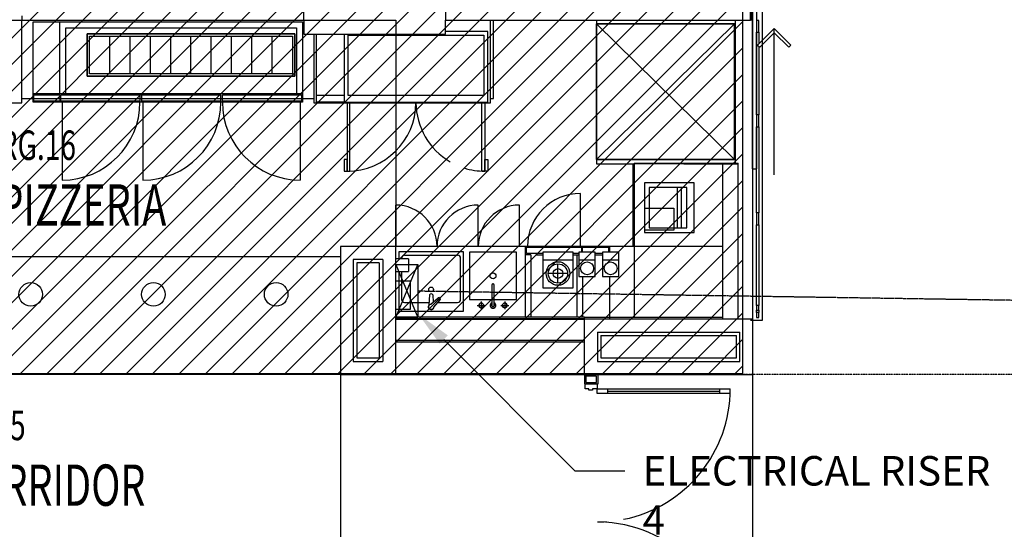
# Model space of a CAD drawing. Extents: x -70900 to 31175, y -41515 to 17850.
# Drawn here: x -39885 to -31532, y -7971 to -3651 of the extents above; entities that cross this region are included whole.
import ezdxf
from ezdxf.enums import TextEntityAlignment as Align

# ---------------------------------------------------------------- set-up
doc = ezdxf.new("R2010")
doc.units = 0
for name, pattern in [('EDG-DASH-6', [9, 6, -3]), ('X-2559-GF$0$EDG-1DOT-2', [5, 2, -1.4, 0.2, -1.4]), ('X-2559-GF$0$EDG-DASH-3', [4.5, 3, -1.5])]:
    doc.linetypes.add(name, pattern=pattern)
for name, color, linetype in [('COM-OUTLET', 6, 'CONTINUOUS'), ('NOT-25TXT', 4, 'CONTINUOUS'), ('NOT-HATCH', 72, 'CONTINUOUS'), ('NOT-HBORD', 255, 'CONTINUOUS'), ('POW-COND', 5, 'EDG-DASH-6'), ('SYM-050', 6, 'CONTINUOUS'), ('SYM-ATT', 2, 'CONTINUOUS'), ('SYM-TEXT', 7, 'CONTINUOUS'), ('X-2559-GF$0$A-AREA-IDEN', 31, 'CONTINUOUS'), ('X-2559-GF$0$A-DETL-8', 11, 'CONTINUOUS'), ('X-2559-GF$0$A-DETL-GENF', 11, 'CONTINUOUS'), ('X-2559-GF$0$A-DETL-GENF-6', 11, 'CONTINUOUS'), ('X-2559-GF$0$A-DETL-GENF-8', 11, 'CONTINUOUS'), ('X-2559-GF$0$A-DETL-GENF-HDLN', 11, 'CONTINUOUS'), ('X-2559-GF$0$A-DOOR', 11, 'CONTINUOUS'), ('X-2559-GF$0$A-DOOR-5', 11, 'CONTINUOUS'), ('X-2559-GF$0$A-DOOR-6', 11, 'CONTINUOUS'), ('X-2559-GF$0$A-DOOR-FRAM', 11, 'CONTINUOUS'), ('X-2559-GF$0$A-FLOR-1', 11, 'CONTINUOUS'), ('X-2559-GF$0$A-FLOR-OVHD', 31, 'X-2559-GF$0$EDG-DASH-3'), ('X-2559-GF$0$A-WALL-3', 8, 'CONTINUOUS'), ('X-2559-GF$0$A-WALL-4', 8, 'CONTINUOUS'), ('X-2559-GF$0$P-SANR-FIXT', 11, 'CONTINUOUS'), ('X-2559-GF$0$Q-CASE', 11, 'CONTINUOUS'), ('X-2559-GF$0$Q-SPCQ', 11, 'CONTINUOUS'), ('X-2559-GF$0$Q-SPCQ-HDLN', 11, 'CONTINUOUS'), ('X-2559-GF$0$S-GRID-1', 133, 'X-2559-GF$0$EDG-1DOT-2'), ('X-XREF', 7, 'CONTINUOUS')]:
    doc.layers.add(name, color=color, linetype=linetype)
doc.styles.add('EDG', font='edg.shx', dxfattribs={"width": 0.9})
doc.styles.add('EDG-BOLD', font='arial.ttf')
doc.styles.add('X-2559-GF$0$EDG', font='edg.shx', dxfattribs={"width": 0.9})

# ---------------------------------------------------------------- blocks, each defined once
blk = doc.blocks.new('X-2559-GF')
at = {"layer": 'X-2559-GF$0$A-DETL-8'}
blk.add_line((-33664.6, -18658.8), (-33664.6, 11063.7), dxfattribs=at)
at = {"layer": 'X-2559-GF$0$A-DETL-GENF'}
for p, q in [((-33484.1, -3725.3), (-33625.5, -3866.7)), ((-33342.7, -3866.7), (-33484.1, -3725.3)), ((-39312.4, -3770), (-37551.4, -3770)), ((-39312.4, -4130), (-39312.4, -3770)), ((-37551.4, -3770), (-39312.4, -3770)), ((-39312.4, -3770), (-39312.4, -4130)), ((-39292.4, -3790), (-37571.4, -3790)), ((-39292.4, -4110), (-39292.4, -3790)), ((-39119.9, -4110), (-39119.9, -3790)), ((-38947.9, -4110), (-38947.9, -3790)), ((-38775.9, -4110), (-38775.9, -3790)), ((-38603.9, -4110), (-38603.9, -3790)), ((-38431.9, -4110), (-38431.9, -3790)), ((-38259.9, -4110), (-38259.9, -3790)), ((-38087.9, -4110), (-38087.9, -3790)), ((-37915.9, -4110), (-37915.9, -3790)), ((-37743.9, -4110), (-37743.9, -3790)), ((-37571.4, -3790), (-37571.4, -4110)), ((-37551.4, -3770), (-37551.4, -4130)), ((-37551.4, -4130), (-37551.4, -3770)), ((-33607.6, -3884.6), (-33484.1, -3761.2)), ((-33484.1, -3761.2), (-33360.7, -3884.6)), ((-33625.5, -3866.7), (-33607.6, -3884.6)), ((-33360.7, -3884.6), (-33342.7, -3866.7)), ((-37551.4, -4130), (-39312.4, -4130)), ((-39312.4, -4130), (-37551.4, -4130)), ((-37571.4, -4110), (-39292.4, -4110)), ((-34164.6, -5034), (-34584.6, -5034)), ((-34584.6, -5034), (-34584.6, -5454)), ((-34164.6, -5454), (-34164.6, -5034)), ((-34584.6, -5454), (-34164.6, -5454)), ((-36119.6, -5617.6), (-36669.6, -5617.6)), ((-36669.6, -5617.6), (-36669.6, -5678.6)), ((-36119.6, -6122.6), (-36119.6, -5617.6)), ((-35669.6, -5622.6), (-36069.6, -5622.6)), ((-36069.6, -5622.6), (-36069.6, -6022.6)), ((-35669.6, -6022.6), (-35669.6, -5622.6)), ((-35189, -5622.6), (-35448.2, -5622.6)), ((-35448.2, -5622.6), (-35448.2, -5922.6)), ((-35189, -5922.6), (-35189, -5622.6)), ((-35002, -5622.6), (-35141.2, -5622.6)), ((-35141.2, -5622.6), (-35141.2, -5827.6)), ((-35002, -5827.6), (-35002, -5622.6)), ((-34802, -5622.6), (-34941.2, -5622.6)), ((-34941.2, -5622.6), (-34941.2, -5827.6)), ((-34802, -5827.6), (-34802, -5622.6)), ((-36669.6, -5786.6), (-36669.6, -6122.6)), ((-35141.2, -5827.6), (-35002, -5827.6)), ((-34941.2, -5827.6), (-34802, -5827.6)), ((-35448.2, -5922.6), (-35189, -5922.6)), ((-36069.6, -6022.6), (-35880.7, -6022.6)), ((-35880.7, -6022.6), (-35880.7, -6050.7)), ((-35858.5, -6022.6), (-35669.6, -6022.6)), ((-35858.5, -6050.7), (-35858.5, -6022.6)), ((-36669.6, -6122.6), (-36119.6, -6122.6))]:
    blk.add_line(p, q, dxfattribs=at)
for centre in [(-35071.6, -5758.7), (-34871.6, -5758.7)]:
    blk.add_circle(centre, 55, dxfattribs=at)
for centre, radius, start, end in [((-35969.8, -6072.4), 20, 0, 180), ((-35969.8, -6072.4), 20, 180, 0), ((-35869.6, -6072.4), 24.3, 117.10899, 62.77815), ((-35770.2, -6072.4), 20, 0, 180), ((-35770.2, -6072.4), 20, 180, 0)]:
    blk.add_arc(centre, radius, start, end, dxfattribs=at)
at = {"layer": 'X-2559-GF$0$A-DETL-GENF-6'}
blk.add_line((-33484.1, -4965.3), (-33484.1, -3725.3), dxfattribs=at)
at = {"layer": 'X-2559-GF$0$A-DETL-GENF-8'}
for p, q in [((-34164.6, -5034), (-34584.6, -5034)), ((-34584.6, -5034), (-34584.6, -5454)), ((-34224.6, -5074), (-34544.6, -5074)), ((-34544.6, -5074), (-34544.6, -5414)), ((-34306.6, -5074), (-34306.6, -5414)), ((-34269.8, -5074), (-34306.6, -5074)), ((-34269.8, -5414), (-34269.8, -5074)), ((-34224.6, -5414), (-34224.6, -5074)), ((-34164.6, -5454), (-34164.6, -5034)), ((-34544.6, -5414), (-34224.6, -5414)), ((-34306.6, -5414), (-34269.8, -5414)), ((-34584.6, -5454), (-34164.6, -5454)), ((-36669.6, -5617.6), (-36669.6, -5678.6)), ((-36119.6, -5617.6), (-36669.6, -5617.6)), ((-36644.6, -5672.6), (-36644.6, -5678.6)), ((-36619.6, -5647.6), (-36169.6, -5647.6)), ((-36144.6, -6022.6), (-36144.6, -5672.6)), ((-36119.6, -6122.6), (-36119.6, -5617.6)), ((-36069.6, -5622.6), (-36069.6, -6022.6)), ((-35669.6, -5622.6), (-36069.6, -5622.6)), ((-35669.6, -6022.6), (-35669.6, -5622.6)), ((-35448.2, -5622.6), (-35448.2, -5922.6)), ((-35189, -5622.6), (-35448.2, -5622.6)), ((-35448.2, -5622.6), (-35448.2, -5922.6)), ((-35189, -5622.6), (-35448.2, -5622.6)), ((-35189, -5922.6), (-35189, -5622.6)), ((-35189, -5922.6), (-35189, -5622.6)), ((-35141.2, -5622.6), (-35141.2, -5827.6)), ((-35002, -5622.6), (-35141.2, -5622.6)), ((-35141.2, -5622.6), (-35141.2, -5827.6)), ((-35002, -5622.6), (-35141.2, -5622.6)), ((-35002, -5827.6), (-35002, -5622.6)), ((-35002, -5827.6), (-35002, -5622.6)), ((-34941.2, -5622.6), (-34941.2, -5827.6)), ((-34802, -5622.6), (-34941.2, -5622.6)), ((-34941.2, -5622.6), (-34941.2, -5827.6)), ((-34802, -5622.6), (-34941.2, -5622.6)), ((-34802, -5827.6), (-34802, -5622.6)), ((-34802, -5827.6), (-34802, -5622.6)), ((-35189, -5688.2), (-35448.2, -5688.2)), ((-35318.6, -5884.5), (-35318.6, -5720.8)), ((-35002, -5688.2), (-35141.2, -5688.2)), ((-34802, -5688.2), (-34941.2, -5688.2)), ((-36669.6, -5786.6), (-36669.6, -6122.6)), ((-36644.6, -5786.6), (-36644.6, -6022.6)), ((-35236.8, -5802.4), (-35400.4, -5802.4)), ((-35141.2, -5827.6), (-35002, -5827.6)), ((-35141.2, -5827.6), (-35002, -5827.6)), ((-34941.2, -5827.6), (-34802, -5827.6)), ((-34941.2, -5827.6), (-34802, -5827.6)), ((-35880.7, -5900.2), (-35880.7, -6072.4)), ((-35868.5, -5890.2), (-35870.7, -5890.2)), ((-35858.5, -6072.4), (-35858.5, -5900.2)), ((-35448.2, -5922.6), (-35189, -5922.6)), ((-35448.2, -5922.6), (-35189, -5922.6)), ((-36409.6, -5983.3), (-36415.2, -6071.4)), ((-36396.5, -6061.4), (-36335.3, -6008.8)), ((-36379.6, -5983.3), (-36376.7, -6044.4)), ((-36619.6, -6047.6), (-36601.7, -6047.6)), ((-36601.7, -6047.6), (-36413.7, -6047.6)), ((-36415.2, -6071.4), (-36416.9, -6075.3)), ((-36370.9, -6087), (-36318.3, -6025.8)), ((-36337.1, -6047.6), (-36169.6, -6047.6)), ((-36069.6, -6022.6), (-35669.6, -6022.6)), ((-36003.6, -6072.4), (-35936, -6072.4)), ((-35969.8, -6038.6), (-35969.8, -6106.1)), ((-35870.7, -6082.4), (-35868.5, -6082.4)), ((-35803.9, -6072.4), (-35736.4, -6072.4)), ((-35770.2, -6038.6), (-35770.2, -6106.1)), ((-36669.6, -6122.6), (-36119.6, -6122.6))]:
    blk.add_line(p, q, dxfattribs=at)
for centre, radius in [((-35318.6, -5802.6), 100), ((-35318.6, -5802.6), 100), ((-35318.6, -5802.6), 81.8), ((-35318.6, -5802.6), 81.8), ((-35318.6, -5802.6), 41.2), ((-35869.6, -5822.6), 25), ((-36394.6, -5938), 20), ((-35969.8, -6072.4), 20), ((-35770.2, -6072.4), 20)]:
    blk.add_circle(centre, radius, dxfattribs=at)
for centre, radius, start, end in [((-36619.6, -5672.6), 25, 90, 180), ((-36169.6, -5672.6), 25, 0, 90), ((-35870.7, -5900.2), 10, 90, 180), ((-35868.5, -5900.2), 10, 0, 90), ((-36394.6, -5992.9), 17.8, 32.45592, 147.54408), ((-36328.3, -6018.8), 12.2, 324.90323, 125.09677), ((-36619.6, -6022.6), 25, 180, 270), ((-36394.6, -6085.1), 24.3, 156.17259, 357.11805), ((-36394.6, -6085.1), 21.3, 113.34898, 336.65102), ((-36413, -6042.6), 25, 293.34898, 311.30956), ((-36352.1, -6103.5), 25, 138.69044, 156.65102), ((-36169.6, -6022.6), 25, 270, 0), ((-35869.6, -6072.4), 24.3, 117.10899, 62.77815), ((-35869.6, -6072.4), 21.3, 121.32076, 58.54505), ((-35870.7, -6072.4), 10, 180, 270), ((-35868.5, -6072.4), 10, 270, 0)]:
    blk.add_arc(centre, radius, start, end, dxfattribs=at)
at = {"layer": 'X-2559-GF$0$A-DETL-GENF-HDLN'}
for p, q in [((-39771.4, -3670), (-37486.4, -3670)), ((-39771.4, -4279.2), (-39771.4, -3670)), ((-39543.4, -4279.2), (-39543.4, -3670)), ((-37486.4, -3670), (-37486.4, -4279.2)), ((-39493.4, -4279.2), (-39493.4, -3720)), ((-39493.4, -3720), (-37536.4, -3720)), ((-37536.4, -3720), (-37536.4, -4279.2)), ((-35913.1, -3750), (-36273.6, -3750)), ((-35913.1, -4350), (-35913.1, -3750)), ((-37368.1, -4350), (-37368.1, -3773)), ((-37133.1, -3773), (-37133.1, -4350)), ((-37133.1, -3773), (-37133.1, -4350)), ((-37098.1, -3783), (-35948.1, -3783)), ((-37098.1, -4293), (-37098.1, -3783)), ((-35948.1, -3783), (-35948.1, -4293)), ((-37486.4, -4279.2), (-39771.4, -4279.2)), ((-39771.4, -4350), (-39771.4, -4279.2)), ((-39763.4, -4342), (-39763.4, -4289.2)), ((-39763.4, -4289.2), (-39543.4, -4289.2)), ((-39543.4, -4342), (-39763.4, -4342)), ((-39755.4, -4289.2), (-39755.4, -4279.2)), ((-39551.4, -4279.2), (-39551.4, -4289.2)), ((-39543.4, -4289.2), (-39543.4, -4342)), ((-39535.4, -4342), (-39535.4, -4289.2)), ((-39535.4, -4289.2), (-38865.7, -4289.2)), ((-38865.7, -4342), (-39535.4, -4342)), ((-39527.4, -4279.2), (-39527.4, -4289.2)), ((-38873.7, -4279.2), (-38873.7, -4289.2)), ((-38865.7, -4289.2), (-38865.7, -4342)), ((-38849.7, -4342), (-38849.7, -4289.2)), ((-38849.7, -4289.2), (-38180, -4289.2)), ((-38180, -4342), (-38849.7, -4342)), ((-38841.7, -4279.2), (-38841.7, -4289.2)), ((-38188, -4279.2), (-38188, -4289.2)), ((-38180, -4289.2), (-38180, -4342)), ((-38164, -4289.2), (-37494.4, -4289.2)), ((-38164, -4342), (-38164, -4289.2)), ((-37494.4, -4342), (-38164, -4342)), ((-38156, -4289.2), (-38156, -4279.2)), ((-37502.4, -4289.2), (-37502.4, -4279.2)), ((-37494.4, -4289.2), (-37494.4, -4342)), ((-37486.4, -4279.2), (-37486.4, -4350)), ((-37133.1, -4293), (-37368.1, -4293)), ((-35948.1, -4293), (-37098.1, -4293)), ((-37486.4, -4350), (-39771.4, -4350)), ((-39525.4, -4350), (-39525.4, -5011)), ((-38839.7, -4350), (-38839.7, -5011)), ((-37504.4, -4350), (-37504.4, -5011)), ((-37133.1, -4350), (-37368.1, -4350)), ((-37133.1, -4350), (-35913.1, -4350)), ((-35127.6, -5572.6), (-35127.6, -5123.6)), ((-36694.6, -5572.6), (-36694.6, -5222.6)), ((-35994.6, -5572.6), (-35994.6, -5222.6)), ((-35644.6, -5572.6), (-35644.6, -5222.6)), ((-34584.6, -5249), (-34334.6, -5249)), ((-34334.6, -5249), (-34334.6, -5434)), ((-34334.6, -5434), (-34584.6, -5434)), ((-35594.6, -5572.6), (-34881.6, -5572.6)), ((-35594.6, -5643.4), (-35594.6, -5572.6)), ((-35586.6, -5580.6), (-35117.6, -5580.6)), ((-35586.6, -5633.4), (-35586.6, -5580.6)), ((-35117.6, -5580.6), (-35117.6, -5622.6)), ((-35109.6, -5580.6), (-34889.6, -5580.6)), ((-35109.6, -5622.6), (-35109.6, -5580.6)), ((-34889.6, -5580.6), (-34889.6, -5622.6)), ((-34881.6, -5572.6), (-34881.6, -5622.6)), ((-35549.6, -5643.4), (-35594.6, -5643.4)), ((-35594.6, -6172.6), (-35594.6, -5643.4)), ((-35448.2, -5633.4), (-35586.6, -5633.4)), ((-35578.6, -5643.4), (-35578.6, -5633.4)), ((-35544.6, -6172.6), (-35544.6, -5643.4)), ((-35509.6, -5643.4), (-35448.2, -5643.4)), ((-35141.2, -5633.4), (-35189, -5633.4)), ((-35189, -5643.4), (-35141.2, -5643.4)), ((-35159.6, -5643.4), (-35159.6, -6172.6)), ((-34941.2, -5633.4), (-35002, -5633.4)), ((-35002, -5643.4), (-34941.2, -5643.4)), ((-35109.6, -5827.6), (-35109.6, -6172.6)), ((-34881.6, -5827.6), (-34881.6, -6188.6))]:
    blk.add_line(p, q, dxfattribs=at)
for centre in [(-39791.4, -5979.3), (-38750.4, -5979.3), (-37709.4, -5979.3)]:
    blk.add_circle(centre, 100, dxfattribs=at)
for centre, radius, start, end in [((-39525.4, -4350), 661, 270, 0), ((-38839.7, -4350), 661, 270, 0), ((-37504.4, -4350), 661, 180, 270), ((-35127.6, -5572.6), 449, 90, 180), ((-36694.6, -5572.6), 350, 0, 90), ((-35994.6, -5572.6), 350, 90, 180), ((-35644.6, -5572.6), 350, 90, 180)]:
    blk.add_arc(centre, radius, start, end, dxfattribs=at)
at = {"layer": 'X-2559-GF$0$A-DOOR'}
for p, q in [((-34896.6, -6819), (-34896.6, -6779)), ((-34896.6, -6799), (-33946.6, -6799)), ((-33946.6, -6819), (-33946.6, -6779))]:
    blk.add_line(p, q, dxfattribs=at)
at = {"layer": 'X-2559-GF$0$A-DOOR-5'}
for p, q in [((-33584.6, -6197.3), (-33584.6, -1237.3)), ((-33684.6, -6197.3), (-33584.6, -6197.3))]:
    blk.add_line(p, q, dxfattribs=at)
for centre, start, end in [((-34986.6, -6779), 281.45765, 0), ((-34986.6, -6779), 270.12731, 274.08307), ((-34986.6, -9039), 0, 86.37177)]:
    blk.add_arc(centre, 1130, start, end, dxfattribs=at)
at = {"layer": 'X-2559-GF$0$A-DOOR-6'}
for p, q in [((-33672.6, -2435.3), (-33672.6, -4915.3)), ((-33632.6, -4915.3), (-33632.6, -2435.3)), ((-33672.6, -4915.3), (-33632.6, -4915.3)), ((-34986.6, -6819), (-34986.6, -6779)), ((-34986.6, -6779), (-33856.6, -6779)), ((-33856.6, -6819), (-34986.6, -6819)), ((-33856.6, -6819), (-33856.6, -6779))]:
    blk.add_line(p, q, dxfattribs=at)
at = {"layer": 'X-2559-GF$0$A-DOOR-FRAM'}
for p, q in [((-33634.1, -3656.3), (-33634.1, -3756.3)), ((-33615.1, -3656.3), (-33634.1, -3656.3)), ((-33615.1, -3756.3), (-33615.1, -3656.3)), ((-33634.1, -3756.3), (-33615.1, -3756.3)), ((-33634.1, -4458.3), (-33634.1, -3756.3)), ((-33615.1, -3756.3), (-33615.1, -3856.3)), ((-33615.1, -3877.1), (-33615.1, -4458.3)), ((-33634.1, -4458.3), (-33634.1, -4558.3)), ((-33615.1, -4458.3), (-33634.1, -4458.3)), ((-33615.1, -4558.3), (-33615.1, -4458.3)), ((-33634.1, -4558.3), (-33615.1, -4558.3)), ((-33634.1, -5289.3), (-33634.1, -4558.3)), ((-33615.1, -4558.3), (-33615.1, -5289.3)), ((-33634.1, -5289.3), (-33634.1, -5389.3)), ((-33615.1, -5289.3), (-33634.1, -5289.3)), ((-33615.1, -5389.3), (-33615.1, -5289.3)), ((-33634.1, -5389.3), (-33615.1, -5389.3)), ((-33634.1, -6074.3), (-33634.1, -5389.3)), ((-33615.1, -5389.3), (-33615.1, -6074.3)), ((-33634.1, -6074.3), (-33634.1, -6114.3)), ((-33615.1, -6074.3), (-33634.1, -6074.3)), ((-33615.1, -6114.3), (-33615.1, -6074.3)), ((-33634.1, -6134.3), (-33634.1, -6114.2)), ((-33634.1, -6114.3), (-33615.1, -6114.3)), ((-33634.1, -6134.2), (-33634.1, -6174.3)), ((-33615.1, -6134.2), (-33634.1, -6134.2)), ((-33634.1, -6174.3), (-33615.1, -6174.3)), ((-33615.1, -6114.2), (-33615.1, -6134.3)), ((-33615.1, -6174.3), (-33615.1, -6134.2)), ((-35086.6, -6779), (-35086.6, -6739)), ((-34986.6, -6739), (-34986.6, -6779)), ((-35056.6, -6779), (-35086.6, -6779)), ((-35056.6, -6791), (-35056.6, -6779)), ((-35026.6, -6791), (-35056.6, -6791)), ((-35026.6, -6779), (-35026.6, -6791)), ((-34986.6, -6779), (-35026.6, -6779))]:
    blk.add_line(p, q, dxfattribs=at)
at = {"layer": 'X-2559-GF$0$A-FLOR-1'}
for p, q in [((-33664.6, -3656), (-33664.6, 4495)), ((-33675.1, -3656), (-33683.9, 4277)), ((-35864.6, -4319), (-35864.6, -3656)), ((-34990.6, -3656), (-34990.6, -3686)), ((-39867.1, -4319), (-37390.6, -4319)), ((-35890.6, -4319), (-35864.6, -4319)), ((-34990.6, -4836), (-34990.6, -4872.6)), ((-34990.6, -4872.6), (-34684.6, -4872.6)), ((-34684.6, -4872.6), (-34684.6, -5572.6)), ((-37164.4, -6659), (-36694.6, -6659)), ((-34978.6, -6659), (-34975.5, -6659)), ((-34845.5, -6659), (-33664.6, -6659))]:
    blk.add_line(p, q, dxfattribs=at)
at = {"layer": 'X-2559-GF$0$A-FLOR-OVHD'}
for p, q in [((-42833.6, -3656), (-36694.6, -3656)), ((-36694.6, -3656), (-36694.6, -5572.6)), ((-37164.6, -6659), (-42833.6, -6659)), ((-37164.6, -6659), (-37164.6, -19128.8))]:
    blk.add_line(p, q, dxfattribs=at)
at = {"layer": 'X-2559-GF$0$A-WALL-3'}
for p, q in [((-33684.6, -3656), (-33684.6, 3319)), ((-37473.6, -3656), (-37473.6, -3390)), ((-36273.6, -3390), (-36273.6, -3656)), ((-39867.1, -3656), (-37473.6, -3656)), ((-39867.1, -4356), (-39867.1, -3656)), ((-36273.6, -3656), (-33684.6, -3656)), ((-40097.1, -4356), (-39867.1, -4356)), ((-36694.6, -5572.6), (-37164.6, -5572.6)), ((-37164.6, -5572.6), (-37164.6, -6658.8)), ((-36694.6, -6658.8), (-36694.6, -5572.6)), ((-35094.6, -6172.6), (-36694.6, -6172.6)), ((-33664.6, -6188.6), (-35094.6, -6188.6)), ((-35094.6, -6658.6), (-35094.6, -6188.6)), ((-33664.6, -6658.6), (-33664.6, -6188.6)), ((-36694.6, -6381.6), (-35094.6, -6381.6)), ((-37164.6, -6658.8), (-36694.6, -6658.8)), ((-35094.6, -6658.6), (-33664.6, -6658.6)), ((-35094.6, -6659), (-35094.6, -6739)), ((-34978.6, -6659), (-35094.6, -6659)), ((-34978.6, -6739), (-34978.6, -6659)), ((-35094.6, -6739), (-34978.6, -6739))]:
    blk.add_line(p, q, dxfattribs=at)
at = {"layer": 'X-2559-GF$0$A-WALL-4'}
for p, q in [((-39867.1, -3618), (-39867.1, -3656)), ((-36804.6, -5682.6), (-37054.6, -5682.6)), ((-37054.6, -5682.6), (-37054.6, -6548.8)), ((-36834.6, -5712.6), (-37024.6, -5712.6)), ((-37024.6, -5712.6), (-37024.6, -6518.8)), ((-36834.6, -5712.6), (-36834.6, -6518.8)), ((-36804.6, -5682.6), (-36804.6, -6548.8)), ((-35094.6, -6182.6), (-35094.6, -6172.6)), ((-36694.6, -6182.6), (-35094.6, -6182.6)), ((-36694.6, -6188.6), (-35094.6, -6188.6)), ((-34984.6, -6298.6), (-33774.6, -6298.6)), ((-34984.6, -6298.6), (-34984.6, -6548.6)), ((-34954.6, -6328.6), (-34954.6, -6518.6)), ((-34954.6, -6328.6), (-33804.6, -6328.6)), ((-33804.6, -6518.6), (-33804.6, -6328.6)), ((-33774.6, -6548.6), (-33774.6, -6298.6)), ((-36694.6, -6368.6), (-35094.6, -6368.6)), ((-37054.6, -6548.8), (-36804.6, -6548.8)), ((-37024.6, -6518.8), (-36834.6, -6518.8)), ((-34984.6, -6548.6), (-33774.6, -6548.6)), ((-34954.6, -6518.6), (-33804.6, -6518.6)), ((-35081.6, -6659), (-35081.6, -6726)), ((-34991.6, -6672), (-35081.6, -6672)), ((-34991.6, -6726), (-34991.6, -6672)), ((-35081.6, -6726), (-34991.6, -6726)), ((-35036.6, -6739), (-35036.6, -6726))]:
    blk.add_line(p, q, dxfattribs=at)
at = {"layer": 'X-2559-GF$0$P-SANR-FIXT'}
for p, q in [((-36587.6, -5678.6), (-36694.6, -5678.6)), ((-36587.6, -5678.6), (-36587.6, -5786.6)), ((-36694.6, -5786.6), (-36587.6, -5786.6)), ((-36569.6, -5866.1), (-36694.6, -5866.1)), ((-36569.6, -6104.1), (-36569.6, -5866.1)), ((-36694.6, -6104.1), (-36569.6, -6104.1))]:
    blk.add_line(p, q, dxfattribs=at)
at = {"layer": 'X-2559-GF$0$Q-CASE'}
for p, q in [((-37473.6, -3656), (-37473.6, -3773)), ((-36273.6, -3773), (-36273.6, -3656)), ((-33815.6, -3656), (-33815.6, -4867.6)), ((-33664.6, -3656), (-33684.6, -3656)), ((-33664.6, -6188.6), (-33664.6, -3656)), ((-37473.6, -3773), (-36273.6, -3773)), ((-34671.6, -4867.6), (-34271.9, -4867.6)), ((-34671.6, -4872.6), (-34671.6, -4867.6)), ((-34271.9, -4872.6), (-34671.6, -4872.6)), ((-34271.9, -4867.6), (-34250, -4867.6)), ((-34250, -4872.6), (-34271.9, -4872.6)), ((-34250, -4867.6), (-33789.6, -4867.6)), ((-34250, -4872.6), (-33789.6, -4872.6)), ((-33921.6, -4872.6), (-33921.6, -6188.6)), ((-33789.6, -4872.6), (-33921.6, -4872.6)), ((-33789.6, -4872.6), (-33789.6, -4867.6)), ((-33789.6, -6188.6), (-33789.6, -4872.6)), ((-41383.6, -5659), (-37164.6, -5659)), ((-37164.6, -6659), (-41383.6, -6659)), ((-36694.6, -6658.6), (-35094.6, -6658.6)), ((-36662.6, -6659), (-36694.6, -6659)), ((-35878.6, -6659), (-35910.6, -6659)), ((-35094.6, -6659), (-35126.6, -6659))]:
    blk.add_line(p, q, dxfattribs=at)
at = {"layer": 'X-2559-GF$0$Q-SPCQ'}
for p, q in [((-35890.6, -4356), (-35890.6, -3656)), ((-33820.6, -3686), (-34990.6, -3686)), ((-34990.6, -3686), (-34990.6, -4836)), ((-34990.6, -4836), (-34990.6, -3686)), ((-34990.6, -3686), (-33820.6, -3686)), ((-33820.6, -4836), (-33820.6, -3686)), ((-33820.6, -3686), (-33820.6, -4836)), ((-37390.6, -3773), (-37390.6, -4356)), ((-37390.6, -4356), (-35890.6, -4356)), ((-37108.1, -4356), (-37108.1, -4935)), ((-37083.1, -4935), (-37083.1, -4356)), ((-35963.1, -4935), (-35963.1, -4356)), ((-35938.1, -4356), (-35938.1, -4935)), ((-37108.1, -4835), (-37133.1, -4835)), ((-37133.1, -4835), (-37133.1, -4935)), ((-37108.1, -4935), (-37108.1, -4835)), ((-35938.1, -4835), (-35913.1, -4835)), ((-35938.1, -4935), (-35938.1, -4835)), ((-35913.1, -4835), (-35913.1, -4935)), ((-34990.6, -4836), (-33820.6, -4836)), ((-33820.6, -4836), (-34990.6, -4836)), ((-34671.6, -4872.6), (-34671.6, -6172.6)), ((-37133.1, -4935), (-37108.1, -4935)), ((-37108.1, -4935), (-37083.1, -4935)), ((-35938.1, -4935), (-35963.1, -4935)), ((-35913.1, -4935), (-35938.1, -4935)), ((-33921.6, -5572.6), (-36694.6, -5572.6)), ((-35094.6, -6172.6), (-33921.6, -6172.6))]:
    blk.add_line(p, q, dxfattribs=at)
at = {"layer": 'X-2559-GF$0$Q-SPCQ-HDLN'}
for p, q in [((-33820.6, -3686), (-34990.6, -4836)), ((-34990.6, -3686), (-33820.6, -4836)), ((-37108.1, -4356), (-37108.1, -4935)), ((-35938.1, -4356), (-35938.1, -4935))]:
    blk.add_line(p, q, dxfattribs=at)
for centre, start, end in [((-37108.1, -4350), 270, 359.40936), ((-35938.1, -4350), 180.59064, 239.58644), ((-35938.1, -4350), 252.39415, 270)]:
    blk.add_arc(centre, 585, start, end, dxfattribs=at)
at = {"layer": 'X-2559-GF$0$S-GRID-1'}
for p, q in [((-33664.6, -30537.8), (-33664.6, 12587.7)), ((-13926.6, -6658.8), (-58199.4, -6658.8))]:
    blk.add_line(p, q, dxfattribs=at)
at = {"layer": 'X-2559-GF$0$A-AREA-IDEN', "style": 'X-2559-GF$0$EDG', "width": 0.7}
for s, height, p in [('RG.16', 250, (-40054.6, -4839.8)), ('PIZZERIA', 350, (-40064.3, -5396.4)), ('RG.15', 250, (-40482, -7215.2)), ('CORRIDOR', 350, (-40491.9, -7771.8))]:
    blk.add_text(s, height=height, dxfattribs=at).set_placement(p)
blk = doc.blocks.new('DB-FRAME-OTH')
at = {"layer": 'SYM-050', "color": 0, "linetype": 'ByBlock'}
blk.add_lwpolyline([(-500, -250), (-500, 250), (500, 250), (500, -250)], close=True, dxfattribs=at)
for points in [[(-500, 250), (500, -250)], [(500, 250), (-500, -250)]]:
    blk.add_lwpolyline(points, dxfattribs=at)
at = {"layer": 'SYM-ATT', "linetype": 'ByBlock', "style": 'EDG', "width": 0.9}
for tag, p in [('MOUNT', (-500, 1400)), ('RATING', (-500, 1100)), ('TYPE', (-500, 800))]:
    blk.add_attdef(tag, p, '', height=200, dxfattribs=at)
at = {"layer": 'SYM-ATT', "linetype": 'ByBlock', "style": 'EDG-BOLD'}
blk.add_attdef('NAME', text='', height=350, dxfattribs=at).set_placement((0, 550), align=Align.MIDDLE_CENTER)
at = {"layer": 'SYM-ATT', "color": 255, "linetype": 'ByBlock', "style": 'EDG', "width": 0.9}
for tag, flags in [('CHAN', 3), ('EQUIP', 3), ('ID', 9)]:
    blk.add_attdef(tag, (0, 0), '', height=200, dxfattribs=dict(at, flags=flags))
at = {"layer": 'SYM-TEXT', "color": 255, "linetype": 'ByBlock', "style": 'EDG', "width": 0.9, "flags": 3}
blk.add_attdef('TEXT', (0, 0), '', height=200, dxfattribs=at)

msp = doc.modelspace()

# ---------------------------------------------------------------- hatches: boundary and pattern name
at = {"layer": 'NOT-HATCH'}
h = msp.add_hatch(dxfattribs=at)
h.set_pattern_fill('ANSI31', color=256, scale=50)
h.paths.add_polyline_path([(-47200, 2100), (-47650, -6650), (-33750, -6650), (-33750, 950), (-43950, 950), (-43950, 1950)])
edge = h.paths.add_edge_path(flags=16)
edge.add_arc((-40550, -2200), 550, 0, 360)

# ---------------------------------------------------------------- linework, layer by layer
at = {"layer": 'NOT-25TXT'}
for p, q in [((-36287.9, -6362.1), (-35175, -7475)), ((-35175, -7475), (-34750, -7475))]:
    msp.add_line(p, q, dxfattribs=at)
msp.add_solid([(-36323.2, -6397.5), (-36252.5, -6326.8), (-36500, -6150)], dxfattribs=at)
at = {"layer": 'NOT-HBORD', "color": 1}
msp.add_lwpolyline([(-47200, 2100), (-47650, -6650), (-33750, -6650), (-33750, 950), (-43950, 950), (-43950, 1950)], close=True, dxfattribs=at)
at = {"layer": 'POW-COND'}
for points in [[(-43100, 4600), (-35450, 4200), (-32200, 3750), (-21050, -10300), (-16550, -17900)], [(-36500, -5950), (-13700, -6300)]]:
    msp.add_spline(points, degree=3, dxfattribs=at)

# ---------------------------------------------------------------- block references
at = {"layer": 'COM-OUTLET'}
ref = msp.add_blockref('DB-FRAME-OTH', (-36600, -5950), dxfattribs=dict(at, xscale=0.45, yscale=0.375, zscale=0.375, rotation=90))
ref.add_attrib('NAME', 'ELECTRICAL RISER 4', dxfattribs={"layer": 'SYM-ATT', "linetype": 'ByBlock', "height": 1, "rotation": 90, "style": 'EDG-BOLD', "width": 1.2}).set_placement((-36600, -5950), align=Align.MIDDLE_CENTER)
at = {"layer": 'X-XREF'}
msp.add_blockref('X-2559-GF', (0, 0), dxfattribs=at)

# ---------------------------------------------------------------- texts
at = {"layer": 'NOT-25TXT', "insert": (-34600, -7350), "char_height": 250, "attachment_point": 1, "style": 'EDG'}
msp.add_mtext_dynamic_manual_height_columns('ELECTRICAL RISER 4', width=2950, gutter_width=1250, heights=[0], dxfattribs=at)

doc.saveas('drawing.dxf')
